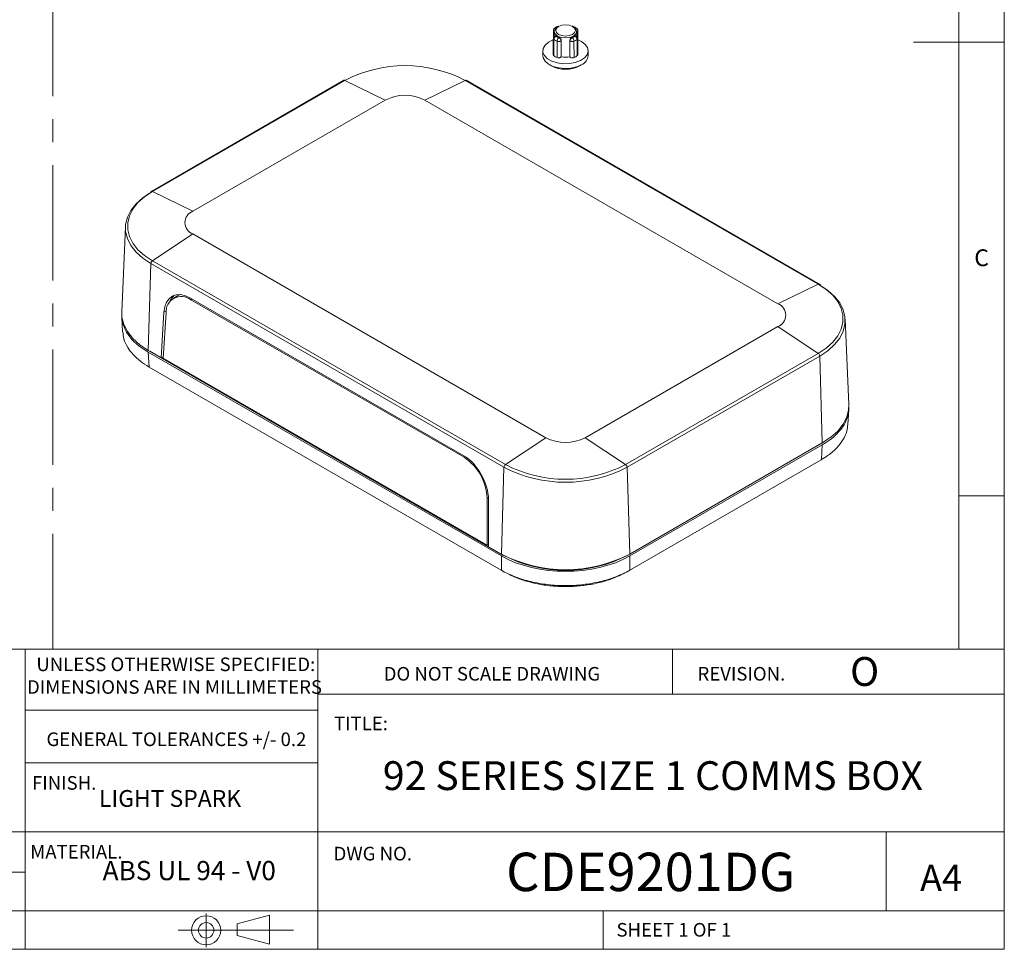
# Model space of a CAD drawing. Units: millimetres. Extents: x 5 to 292, y 5 to 205.
# Drawn here: x 184 to 292, y 5 to 107 of the extents above; entities that cross this region are included whole.
import ezdxf

# ---------------------------------------------------------------- set-up
doc = ezdxf.new("R2010")
doc.units = ezdxf.units.MM
doc.linetypes.add('CENTERX2', pattern=[20.32, 12.7, -2.54, 2.54, -2.54])
doc.styles.add('SLDTEXTSTYLE0', font='TXT', dxfattribs={"width": 0.75})
doc.styles.add('SLDTEXTSTYLE1', font='TXT', dxfattribs={"width": 0.6875})
doc.styles.add('SLDTEXTSTYLE2', font='TXT', dxfattribs={"width": 0.678571})

# ---------------------------------------------------------------- blocks, each defined once
blk = doc.blocks.new('SW_NOTE_0')
at = {"color": 0, "linetype": 'Continuous', "lineweight": 0, "char_height": 1.5, "attachment_point": 2, "style": 'SLDTEXTSTYLE0'}
for s, insert in [('UNLESS OTHERWISE SPECIFIED:', (14.18, 1.93)), ('DIMENSIONS ARE IN MILLIMETERS', (14.04, -0.57))]:
    blk.add_mtext(s, dxfattribs=dict(at, insert=insert))

msp = doc.modelspace()

# ---------------------------------------------------------------- linework, layer by layer
at = {"color": 7, "linetype": 'Continuous', "lineweight": 0}
for p, q in [((292, 77.25), (292, 205)), ((287, 60.25), (287, 200)), ((292, 105), (282, 105)), ((292, 5), (292, 77.25)), ((287, 60.25), (287, 55)), ((287, 55), (292, 55)), ((287, 55), (287, 38.0853)), ((292, 38.0853), (138.6727, 38.0853)), ((184.128, 5), (184.128, 38.0853)), ((216.3755, 38.0853), (216.3755, 5)), ((255.4326, 33.1222), (255.4326, 38.0853)), ((292, 33.1222), (216.3755, 33.1222)), ((184.128, 31.3732), (216.3755, 31.3732)), ((216.3755, 25.5474), (184.128, 25.5474)), ((159.4, 17.9475), (292, 17.9475)), ((279, 9.25), (279, 17.9475)), ((172.8071, 13.5), (184.128, 13.5)), ((138.6727, 9.25), (292, 9.25)), ((211.0459, 8.7696), (207.5014, 7.8199)), ((211.0459, 8.7696), (211.0459, 5.5619)), ((247.8, 5), (247.8, 9.25)), ((207.5014, 6.5117), (207.5014, 7.8199)), ((211.0459, 5.5619), (207.5014, 6.5117)), ((5, 5), (292, 5))]:
    msp.add_line(p, q, dxfattribs=at)
at = {"color": 7, "linetype": 'CENTERX2', "lineweight": 0}
for p, q in [((187.1956, 38.0853), (187.1956, 199.9324)), ((204.0795, 8.9614), (204.0795, 5.2227)), ((200.9934, 7.0974), (215.0192, 7.0974))]:
    msp.add_line(p, q, dxfattribs=at)
at = {"color": 7, "linetype": 'Continuous', "lineweight": 15}
for p, q in [((242.7945, 106.7137), (242.7917, 106.7126)), ((242.9008, 106.7284), (242.7947, 106.6678)), ((244.5343, 106.6678), (244.4282, 106.7284)), ((242.3238, 106.2511), (242.3129, 104.4451)), ((242.3237, 105.3788), (242.3129, 103.6086)), ((242.3788, 105.2967), (242.3675, 103.4967)), ((242.4281, 106.1632), (242.4246, 105.6208)), ((242.5723, 105.6938), (242.5518, 105.6889)), ((242.6707, 105.6538), (242.6216, 105.6421)), ((242.6216, 105.6421), (242.9078, 105.4769)), ((242.9281, 105.5052), (242.9078, 105.4769)), ((244.4009, 105.5052), (244.4212, 105.4769)), ((244.4212, 105.4769), (244.7074, 105.6421)), ((244.6583, 105.6538), (244.7074, 105.6421)), ((244.7771, 105.6889), (244.7572, 105.6937)), ((244.9044, 105.618), (244.9009, 106.1632)), ((244.9615, 103.4967), (244.9502, 105.2967)), ((245.0162, 104.4453), (245.0052, 106.2512)), ((245.016, 103.6087), (245.0052, 105.3825)), ((242.7276, 103.2888), (242.7316, 105.093)), ((243.1804, 103.3629), (243.185, 105.1656)), ((243.185, 105.1656), (243.1905, 105.1734)), ((243.1905, 105.1734), (243.1861, 103.3709)), ((244.1428, 103.3709), (244.1384, 105.1734)), ((244.1384, 105.1734), (244.144, 105.1656)), ((244.1485, 103.3629), (244.144, 105.1656)), ((244.5974, 105.093), (244.6014, 103.2888)), ((241.1647, 104.0197), (241.176, 103.489)), ((243.1861, 103.3709), (243.1804, 103.3629)), ((244.1428, 103.3709), (244.1485, 103.3629)), ((246.1529, 103.489), (246.1643, 104.0197)), ((241.936, 102.4732), (242.1126, 102.3747)), ((245.2163, 102.3747), (245.393, 102.4732)), ((219.2521, 100.7786), (198.0389, 88.5324)), ((219.3635, 100.7734), (198.1503, 88.5273)), ((219.3635, 100.7734), (223.8144, 98.598)), ((232.6101, 100.7734), (228.1592, 98.598)), ((271.501, 78.3222), (232.6101, 100.7734)), ((271.6124, 78.3273), (232.7216, 100.7786)), ((202.6012, 86.3519), (223.8144, 98.598)), ((228.1592, 98.598), (267.0501, 76.1468)), ((198.0434, 88.5297), (197.8985, 88.4396)), ((198.1503, 88.5273), (202.6012, 86.3519)), ((195.1791, 84.6441), (194.7767, 75.2377)), ((198.1503, 80.8802), (202.6012, 83.8437)), ((241.4921, 61.3925), (202.6012, 83.8437)), ((197.7025, 71.0131), (197.9872, 80.5896)), ((197.9872, 80.5896), (236.878, 58.1384)), ((198.1503, 80.8802), (237.0412, 58.429)), ((271.501, 78.3222), (267.0501, 76.1468)), ((271.8027, 78.2007), (271.6027, 78.3249)), ((200.9268, 77.0279), (200.4785, 76.7614)), ((202.3423, 76.7851), (232.4475, 59.4058)), ((202.3842, 76.6008), (232.4817, 59.2258)), ((199.1168, 70.1967), (199.4203, 75.21)), ((199.3548, 70.1393), (199.6616, 75.1376)), ((194.7761, 74.6898), (194.8749, 73.0561)), ((274.8746, 65.0326), (274.4722, 74.439)), ((267.0501, 73.6386), (245.8369, 61.3925)), ((271.501, 70.6751), (267.0501, 73.6386)), ((236.5977, 48.3553), (197.6982, 70.8115)), ((197.6982, 70.8115), (197.797, 69.1782)), ((197.7025, 71.0131), (199.1168, 70.1967)), ((236.7702, 48.4598), (197.8793, 70.9111)), ((250.2878, 58.429), (271.501, 70.6751)), ((199.1168, 70.1967), (199.3672, 70.3413)), ((199.3622, 70.2592), (199.2935, 70.2988)), ((235.0313, 49.5437), (199.3548, 70.1393)), ((250.4509, 58.1384), (271.6641, 70.3845)), ((271.9488, 60.808), (271.6641, 70.3845)), ((197.8094, 69.171), (197.797, 69.1782)), ((236.5854, 46.7861), (197.8094, 69.171)), ((274.7764, 62.851), (274.8752, 64.4847)), ((241.4921, 61.3925), (237.0412, 58.429)), ((250.2878, 58.429), (245.8369, 61.3925)), ((250.7356, 48.5619), (271.9488, 60.808)), ((271.9531, 60.6064), (250.7312, 48.3553)), ((271.772, 60.706), (262.9331, 55.6034)), ((271.8543, 58.9731), (271.9531, 60.6064)), ((271.8419, 58.9659), (250.7436, 46.7861)), ((271.8419, 58.9659), (271.8543, 58.9731)), ((236.878, 58.1384), (236.5934, 48.5619)), ((250.7356, 48.5619), (250.4509, 58.1384)), ((262.9331, 55.6034), (262.9331, 55.6034)), ((262.9331, 55.6034), (262.9331, 55.6034)), ((235.027, 54.7216), (235.0313, 49.5437)), ((235.1789, 54.5671), (235.1792, 49.3783)), ((259.3976, 53.5624), (250.5588, 48.4598)), ((259.3976, 53.5624), (259.3976, 53.5624)), ((235.1792, 49.6161), (235.0313, 49.5437)), ((235.1792, 49.5824), (235.1476, 49.6007)), ((235.1792, 49.3783), (236.5934, 48.5619)), ((236.5977, 48.3553), (236.5977, 46.779)), ((250.7312, 48.3553), (250.7312, 46.779)), ((236.5977, 46.779), (236.5854, 46.7861)), ((250.7436, 46.7861), (250.7312, 46.779)), ((237.4478, 46.342), (237.7674, 46.1701)), ((249.5612, 46.1697), (249.8807, 46.3416))]:
    msp.add_line(p, q, dxfattribs=at)
at = {"color": 8, "linetype": 'Continuous', "lineweight": 15}
for p, q in [((197.3096, 81.0244), (197.9872, 80.5896)), ((202.5229, 76.6809), (202.3842, 76.6008)), ((199.6831, 75.3617), (199.4203, 75.21)), ((197.8793, 70.9111), (197.8793, 70.9111)), ((271.6641, 70.3845), (272.3504, 70.8255)), ((271.772, 60.706), (271.772, 60.706)), ((232.6153, 59.3029), (232.4817, 59.2258)), ((235.1726, 54.7945), (235.027, 54.7216)), ((236.7702, 48.4598), (236.7702, 48.4624)), ((250.5588, 48.4598), (250.5588, 48.4624))]:
    msp.add_line(p, q, dxfattribs=at)
at = {"color": 7, "linetype": 'Continuous', "lineweight": 15, "flags": 128}
for points in [[(244.5343, 106.6678), (244.5387, 106.6653), (244.8068, 106.4337), (244.9009, 106.1606), (244.8068, 105.8874), (244.5387, 105.6559), (244.1376, 105.5011), (243.6645, 105.4468), (243.1913, 105.5011), (242.7902, 105.6559), (242.5222, 105.8874), (242.4281, 106.1606), (242.5222, 106.4337), (242.7902, 106.6653), (242.7902, 106.6653)], [(242.8968, 105.8399), (242.6615, 106.0432), (242.5789, 106.283), (242.6615, 106.5229), (242.8968, 106.7262), (243.249, 106.862), (243.6645, 106.9097), (244.0799, 106.862), (244.4321, 106.7262), (244.6674, 106.5229), (244.7501, 106.283), (244.6674, 106.0432), (244.4321, 105.8399), (244.0799, 105.704), (243.6645, 105.6563), (243.249, 105.704), (242.8968, 105.8399)], [(245.0208, 105.2499), (245.4323, 105.0581), (245.8436, 104.7449), (246.0934, 104.3793), (246.163, 103.9883), (246.0473, 103.601), (245.7549, 103.246), (245.3075, 102.9498), (244.7382, 102.7342), (244.0893, 102.6153), (243.4088, 102.6019), (242.7473, 102.695), (242.1539, 102.8876), (241.6725, 103.1655), (241.3388, 103.5081), (241.1776, 103.89), (241.2008, 104.2828), (241.4068, 104.6574), (241.7802, 104.986), (242.2934, 105.2443), (242.2977, 105.246)], [(245.4242, 102.4909), (244.8842, 102.2545), (244.2537, 102.111), (243.5795, 102.0709), (242.9116, 102.1374), (242.2996, 102.3055), (241.7888, 102.5626), (241.417, 102.8897), (241.212, 103.2627), (241.176, 103.489)], [(197.8328, 88.3338), (197.0904, 87.8276), (196.3501, 87.1626), (195.7813, 86.4435), (195.3955, 85.685), (195.2006, 84.9026), (195.2006, 84.1121), (195.3955, 83.3296), (195.7813, 82.5711), (196.3501, 81.852), (197.0904, 81.187), (197.3096, 81.0244)], [(198.1503, 88.5273), (197.2752, 87.9442), (196.5526, 87.2952), (195.9974, 86.5934), (195.6209, 85.8531), (195.4307, 85.0895), (195.4307, 84.318), (195.6209, 83.5543), (195.9974, 82.8141), (196.5526, 82.1123), (197.2752, 81.4633), (198.1503, 80.8802)], [(271.501, 70.6751), (272.3761, 71.2582), (273.0987, 71.9072), (273.6538, 72.609), (274.0304, 73.3492), (274.2206, 74.1129), (274.2206, 74.8844), (274.0304, 75.648), (273.6538, 76.3883), (273.0987, 77.0901), (272.3761, 77.7391), (271.501, 78.3222)], [(272.3504, 70.8255), (272.5609, 70.9819), (273.3012, 71.6469), (273.87, 72.366), (274.2558, 73.1245), (274.4507, 73.907), (274.4507, 74.6975), (274.2558, 75.4799), (273.87, 76.2384), (273.3012, 76.9575), (272.5609, 77.6225), (271.8697, 78.0976)], [(201.2253, 77.1593), (200.9771, 77.0563), (200.9268, 77.0279)], [(194.7767, 75.2377), (194.7991, 74.6833), (195.0021, 73.8681), (195.4041, 73.0778), (195.9968, 72.3285), (196.7682, 71.6356), (197.7025, 71.0131)], [(271.9488, 60.808), (272.8831, 61.4305), (273.6545, 62.1234), (274.2472, 62.8727), (274.6492, 63.663), (274.8522, 64.4782), (274.8746, 65.0326)]]:
    msp.add_lwpolyline(points, dxfattribs=at)
at = {"color": 8, "linetype": 'Continuous', "lineweight": 15, "flags": 128}
for points in [[(242.5518, 105.6889), (242.5578, 105.6897), (242.5777, 105.6847), (242.5992, 105.6686), (242.6216, 105.6421)], [(244.7074, 105.6421), (244.7298, 105.6686), (244.7513, 105.6847), (244.7711, 105.6897), (244.7771, 105.6889)]]:
    msp.add_lwpolyline(points, dxfattribs=at)
at = {"color": 7, "linetype": 'Continuous', "lineweight": 0}
for radius in [1.6039, 0.8537]:
    msp.add_circle((204.0795, 7.0974), radius, dxfattribs=at)
at = {"color": 8, "linetype": 'Continuous', "lineweight": 15}
for centre, radius, start, end in [((242.5341, 106.364), 0.1729, 67.542725, 125.090599), ((242.8225, 106.6262), 0.0918, 62.640765, 107.748831), ((244.5065, 106.6264), 0.0917, 71.897078, 117.38097), ((198.0896, 88.4254), 0.1186, 59.185951, 114.286592)]:
    msp.add_arc(centre, radius, start, end, dxfattribs=at)
at = {"color": 7, "linetype": 'Continuous', "lineweight": 15}
for centre, radius, start, end in [((244.7949, 106.364), 0.1728, 54.843845, 112.461212), ((242.7864, 105.2682), 0.4086, 113.784634, 175.999567), ((243.2947, 106.4758), 1.493, 232.161439, 247.843938), ((243.3761, 106.5785), 1.163, 232.660159, 247.345218), ((243.2726, 105.0771), 0.5412, 132.379156, 178.312561), ((242.8346, 105.1326), 0.3519, 5.378819, 77.992669), ((244.4944, 105.1326), 0.3519, 102.007331, 174.621181), ((243.9529, 106.5785), 1.163, 292.654782, 307.339841), ((244.0564, 105.0771), 0.5412, 1.687439, 47.620844), ((244.0343, 106.4758), 1.493, 292.156062, 307.838561), ((244.5426, 105.2682), 0.4086, 4.000433, 66.215366), ((243.2921, 104.6826), 1.5037, 232.055469, 247.949908), ((243.6645, 105.417), 2.1013, 256.841723, 283.158277), ((244.0368, 104.6826), 1.5037, 292.050092, 307.944531), ((244.914, 103.6285), 1.2468, 294.15818, 353.577586), ((225.9868, 88.0548), 14.3398, 62.491426, 117.508574), ((243.6645, 105.3817), 3.3838, 242.702661, 297.297339), ((219.303, 100.6723), 0.1179, 59.086135, 115.600126), ((232.6706, 100.6723), 0.1179, 64.399874, 120.913865), ((225.9868, 94.4053), 4.7221, 62.609671, 117.390328), ((203.0772, 85.0978), 1.3414, 110.783419, 249.21658), ((198.3765, 80.5621), 0.3903, 125.417855, 175.958934), ((271.5615, 78.2211), 0.1179, 64.399874, 120.913865), ((201.3441, 75.2714), 1.6879, 51.962372, 184.547417), ((266.5741, 74.8927), 1.3414, 290.783419, 69.21658), ((271.2748, 70.357), 0.3903, 4.041066, 54.582145), ((243.6645, 65.5852), 4.7221, 242.609672, 297.390328), ((229.4445, 54.5383), 5.5855, 1.880222, 57.058998), ((237.2674, 58.1109), 0.3903, 125.417855, 175.958934), ((243.6645, 71.1702), 14.693, 242.491426, 297.508574), ((243.6645, 71.1475), 14.3398, 242.491426, 297.508574), ((250.0616, 58.1109), 0.3903, 4.041066, 54.582145), ((243.6645, 62.1403), 15.3093, 242.491426, 297.508574), ((243.6645, 61.6988), 14.9265, 242.491426, 297.508574)]:
    msp.add_arc(centre, radius, start, end, dxfattribs=at)
for centre, major_axis, ratio, start_param, end_param in [((202.2436, 73.462), (-1.8909, 3.5263), 0.59716343, 5.51658657, 7.05239717), ((202.7212, 73.7377), (-1.8909, 3.5263), 0.59716343, 0.13433508, 0.42636687), ((204.7822, 74.891), (10.0122, 0), 0.57658502, 3.11383678, 3.92638183), ((264.8691, 64.6859), (10.0122, 0), 0.57658502, 5.49839613, 6.31094118), ((232.3487, 56.0826), (-1.8909, 3.5263), 0.59716343, 3.98077596, 5.51658657), ((243.6645, 52.4448), (10, 0), 0.57799126, 3.9275998, 5.49717816)]:
    msp.add_ellipse(centre, major_axis=major_axis, ratio=ratio, start_param=start_param, end_param=end_param, dxfattribs=at)
for points, knots in [([(242.4367, 106.5032), (242.4212, 106.4909), (242.3795, 106.4581), (242.3388, 106.3787), (242.3154, 106.3089), (242.3219, 106.273), (242.322, 106.2723)], [0, 0, 0, 0, 0.22084274, 0.59097814, 0.99163388, 1, 1, 1, 1]), ([(242.7965, 106.7082), (242.7584, 106.6935), (242.6266, 106.6427), (242.5037, 106.5731), (242.4387, 106.5074), (242.4359, 106.5046)], [0, 0, 0, 0, 0.279948029, 0.969311291, 1, 1, 1, 1]), ([(242.9078, 106.736), (242.8678, 106.7335), (242.8271, 106.731), (242.7919, 106.7126), (242.7913, 106.7123)], [0, 0, 0, 0, 0.98261512, 1, 1, 1, 1]), ([(244.5352, 106.7081), (244.5133, 106.7184), (244.471, 106.7382), (244.4246, 106.7333), (244.4022, 106.7309)], [0, 0, 0, 0, 0.51684405, 1, 1, 1, 1]), ([(244.8884, 106.5015), (244.8223, 106.5536), (244.7181, 106.6357), (244.5827, 106.6893), (244.5332, 106.7089)], [0, 0, 0, 0, 0.634557349, 1, 1, 1, 1]), ([(245.0065, 106.2726), (245.0067, 106.2766), (245.0086, 106.3105), (244.9917, 106.3765), (244.9531, 106.4546), (244.909, 106.4884), (244.8914, 106.502)], [0, 0, 0, 0, 0.04577442, 0.38130502, 0.75188012, 1, 1, 1, 1]), ([(242.3618, 105.5471), (242.3451, 105.511), (242.3231, 105.4633), (242.3227, 105.4115), (242.3226, 105.3989)], [0, 0, 0, 0, 0.75686994, 1, 1, 1, 1]), ([(242.5517, 105.6871), (242.5225, 105.678), (242.4692, 105.6613), (242.4047, 105.6097), (242.3761, 105.5681), (242.3618, 105.5471)], [0, 0, 0, 0, 0.375827545, 0.686359059, 1, 1, 1, 1]), ([(242.5731, 105.6905), (242.5762, 105.6923), (242.5903, 105.7003), (242.6243, 105.6864), (242.657, 105.6634), (242.6707, 105.6538)], [0, 0, 0, 0, 0.13948707, 0.64253184, 1, 1, 1, 1]), ([(242.9281, 105.5052), (242.9557, 105.4914), (243.0108, 105.4639), (243.0895, 105.3974), (243.1508, 105.3191), (243.1854, 105.2412), (243.189, 105.1934), (243.1905, 105.1734)], [0, 0, 0, 0, 0.213229572, 0.426634955, 0.636829292, 0.848192677, 1, 1, 1, 1]), ([(244.1384, 105.1734), (244.1414, 105.2018), (244.1474, 105.2584), (244.1946, 105.344), (244.2621, 105.419), (244.3354, 105.4738), (244.3817, 105.496), (244.4009, 105.5052)], [0, 0, 0, 0, 0.21329093, 0.42659399, 0.63939034, 0.8501981, 1, 1, 1, 1]), ([(244.6583, 105.6538), (244.678, 105.6676), (244.7165, 105.6948), (244.7437, 105.6937), (244.7571, 105.6931)], [0, 0, 0, 0, 0.50891894, 1, 1, 1, 1]), ([(245.0063, 105.399), (245.0028, 105.4348), (244.9956, 105.5064), (244.9375, 105.5991), (244.8624, 105.6573), (244.8055, 105.6848), (244.7786, 105.688), (244.7765, 105.6883)], [0, 0, 0, 0, 0.26912424, 0.53761167, 0.79503522, 0.9842348, 1, 1, 1, 1]), ([(242.3145, 104.456), (242.3104, 104.4736), (242.3058, 104.4929), (242.3173, 104.5106), (242.3184, 104.5122)], [0, 0, 0, 0, 0.90732143, 1, 1, 1, 1]), ([(242.7316, 105.093), (242.7585, 105.0838), (242.8074, 105.067), (242.8974, 105.0577), (242.9887, 105.0628), (243.0571, 105.0812), (243.0933, 105.0963), (243.1059, 105.1024), (243.1129, 105.1058), (243.1168, 105.1086), (243.1188, 105.1096), (243.1194, 105.1097), (243.1314, 105.1133), (243.1579, 105.1358), (243.1752, 105.1548), (243.185, 105.1656)], [0, 0, 0, 0, 0.17251893, 0.31346119, 0.49953548, 0.67388843, 0.72413376, 0.74954264, 0.76548454, 0.77686539, 0.780038, 0.78097225, 0.78150094, 0.87649866, 1, 1, 1, 1]), ([(244.144, 105.1656), (244.1556, 105.1525), (244.1762, 105.129), (244.2252, 105.0996), (244.2822, 105.0773), (244.3497, 105.0631), (244.4185, 105.0584), (244.4844, 105.0626), (244.5454, 105.0739), (244.5803, 105.0867), (244.5974, 105.093)], [0, 0, 0, 0, 0.14216633, 0.25326308, 0.39008961, 0.52197115, 0.64890522, 0.77088948, 0.88792176, 1, 1, 1, 1]), ([(245.016, 104.4767), (245.017, 104.4738), (245.0192, 104.467), (245.0155, 104.4604), (245.0133, 104.4566)], [0, 0, 0, 0, 0.429211865, 1, 1, 1, 1]), ([(242.3675, 103.4967), (242.351, 103.5137), (242.3182, 103.5476), (242.304, 103.5923), (242.3141, 103.6152), (242.3159, 103.6192)], [0, 0, 0, 0, 0.45256495, 0.90457004, 1, 1, 1, 1]), ([(243.1804, 103.3629), (243.1642, 103.3456), (243.1318, 103.3111), (243.0491, 103.2742), (242.952, 103.2549), (242.8494, 103.2556), (242.7742, 103.2708), (242.7369, 103.2852), (242.7276, 103.2888)], [0, 0, 0, 0, 0.1879992, 0.37576579, 0.56621227, 0.75040341, 0.93751968, 1, 1, 1, 1]), ([(244.6014, 103.2888), (244.5719, 103.279), (244.5129, 103.2594), (244.4091, 103.2531), (244.3089, 103.2661), (244.2222, 103.2977), (244.1719, 103.3334), (244.1532, 103.357), (244.1485, 103.3629)], [0, 0, 0, 0, 0.18789309, 0.37555373, 0.56600107, 0.75018646, 0.93730964, 1, 1, 1, 1]), ([(245.0145, 103.6197), (245.0162, 103.6023), (245.0198, 103.5654), (244.9925, 103.5236), (244.9677, 103.5021), (244.9615, 103.4967)], [0, 0, 0, 0, 0.40080214, 0.85000567, 1, 1, 1, 1]), ([(197.797, 69.1782), (197.4633, 69.3884), (196.7959, 69.8088), (196.0048, 70.544), (195.3827, 71.3634), (194.9771, 72.2115), (194.9228, 72.7948), (194.8982, 73.0582)], [0, 0, 0, 0, 0.19723541, 0.39447216, 0.59619731, 0.81767109, 1, 1, 1, 1]), ([(274.7533, 62.853), (274.7308, 62.6014), (274.6789, 62.0208), (274.2665, 61.1466), (273.5785, 60.254), (272.7514, 59.5273), (272.1083, 59.13), (271.8543, 58.9731)], [0, 0, 0, 0, 0.17420193, 0.40198364, 0.62342345, 0.85128267, 1, 1, 1, 1]), ([(250.7312, 46.779), (250.4982, 46.6444), (250.2544, 46.5172), (249.7459, 46.2768), (249.4802, 46.1634), (248.6625, 45.8488), (248.0873, 45.6711), (247.1795, 45.4538), (246.8679, 45.3896), (246.241, 45.2806), (245.9248, 45.2354), (244.9682, 45.1267), (244.3196, 45.0895), (243.0013, 45.089), (242.3531, 45.126), (241.3965, 45.2359), (241.0803, 45.2816), (240.4533, 45.3916), (240.1418, 45.4562), (239.2354, 45.6738), (238.6622, 45.851), (237.8484, 46.164), (237.5843, 46.2765), (237.0747, 46.5171), (236.8308, 46.6444), (236.5977, 46.779)], [0, 0, 0, 0, 0.0625, 0.0625, 0.125, 0.125, 0.25, 0.25, 0.3125, 0.3125, 0.375, 0.375, 0.5, 0.5, 0.625, 0.625, 0.6875, 0.6875, 0.75, 0.75, 0.875, 0.875, 0.9375, 0.9375, 1, 1, 1, 1]), ([(237.7832, 46.1797), (237.884, 46.1287), (238.3556, 45.8901), (239.3501, 45.5653), (240.7561, 45.2197), (242.302, 45.0138), (243.9015, 44.96), (245.5056, 45.0613), (247.0367, 45.3157), (248.4173, 45.685), (249.1941, 46.024), (249.5504, 46.1796)], [0, 0, 0, 0, 0.03159525, 0.14790172, 0.26711171, 0.39174779, 0.52007797, 0.64361262, 0.77067026, 0.89478109, 1, 1, 1, 1])]:
    msp.add_open_spline(points, degree=3, knots=knots, dxfattribs=at)
at = {"color": 8, "linetype": 'Continuous', "lineweight": 15}
for points, knots in [([(242.3226, 105.3989), (242.3226, 105.3924), (242.3225, 105.3727), (242.3372, 105.3367), (242.3639, 105.311), (242.3788, 105.2967)], [0, 0, 0, 0, 0.17933949, 0.54445362, 1, 1, 1, 1]), ([(244.8222, 106.1108), (244.8428, 106.1168), (244.8831, 106.1284), (244.9325, 106.155), (244.9706, 106.1856), (244.9965, 106.2213), (245.0079, 106.251), (245.0066, 106.2687), (245.0063, 106.2726)], [0, 0, 0, 0, 0.194354891, 0.379302994, 0.563287868, 0.740486002, 0.943354112, 1, 1, 1, 1]), ([(244.9502, 105.2967), (244.9682, 105.3151), (244.9964, 105.3438), (245.0083, 105.3802), (245.0064, 105.3954), (245.0059, 105.3989)], [0, 0, 0, 0, 0.57932815, 0.90389481, 1, 1, 1, 1])]:
    msp.add_open_spline(points, degree=3, knots=knots, dxfattribs=at)

# ---------------------------------------------------------------- block references
at = {"color": 7, "linetype": 'Continuous', "lineweight": 0}
msp.add_blockref('SW_NOTE_0', (186.5526, 35.2322), dxfattribs=at)

# ---------------------------------------------------------------- texts
for s, insert, char_height, attachment_point, style in [('C', (288.6927, 82.1496), 1.8521, 1, 'SLDTEXTSTYLE0'), ('O', (276.6152, 37.2092), 3.175, 2, 'SLDTEXTSTYLE0'), ('DO NOT SCALE DRAWING', (223.6339, 36.1179), 1.5, 1, 'SLDTEXTSTYLE0'), ('REVISION.', (258.2025, 36.1179), 1.5, 1, 'SLDTEXTSTYLE0'), ('TITLE:', (218.1609, 30.6431), 1.5, 1, 'SLDTEXTSTYLE0'), ('GENERAL TOLERANCES +/- 0.2', (200.7973, 28.8996), 1.5, 2, 'SLDTEXTSTYLE0'), ('92 SERIES SIZE 1 COMMS BOX', (253.2892, 25.7301), 3.175, 2, 'SLDTEXTSTYLE0'), ('FINISH.', (184.896, 24.0891), 1.5, 1, 'SLDTEXTSTYLE0'), ('LIGHT SPARK', (200.0984, 22.5545), 1.852083, 2, 'SLDTEXTSTYLE0'), ('MATERIAL.', (184.6947, 16.5024), 1.5, 1, 'SLDTEXTSTYLE0'), ('DWG NO.', (218.112, 16.2987), 1.5, 1, 'SLDTEXTSTYLE0'), ('CDE9201DG', (253.0349, 15.6478), 4.23333, 2, 'SLDTEXTSTYLE0'), ('ABS UL 94 - V0', (202.2147, 14.7377), 2.116667, 2, 'SLDTEXTSTYLE2'), ('A4', (282.7241, 14.332), 2.91042, 1, 'SLDTEXTSTYLE0'), ('SHEET 1 OF 1', (249.2783, 7.9001), 1.5, 1, 'SLDTEXTSTYLE1')]:
    msp.add_mtext(s, dxfattribs=dict(at, insert=insert, char_height=char_height, attachment_point=attachment_point, style=style))

doc.saveas('drawing.dxf')
